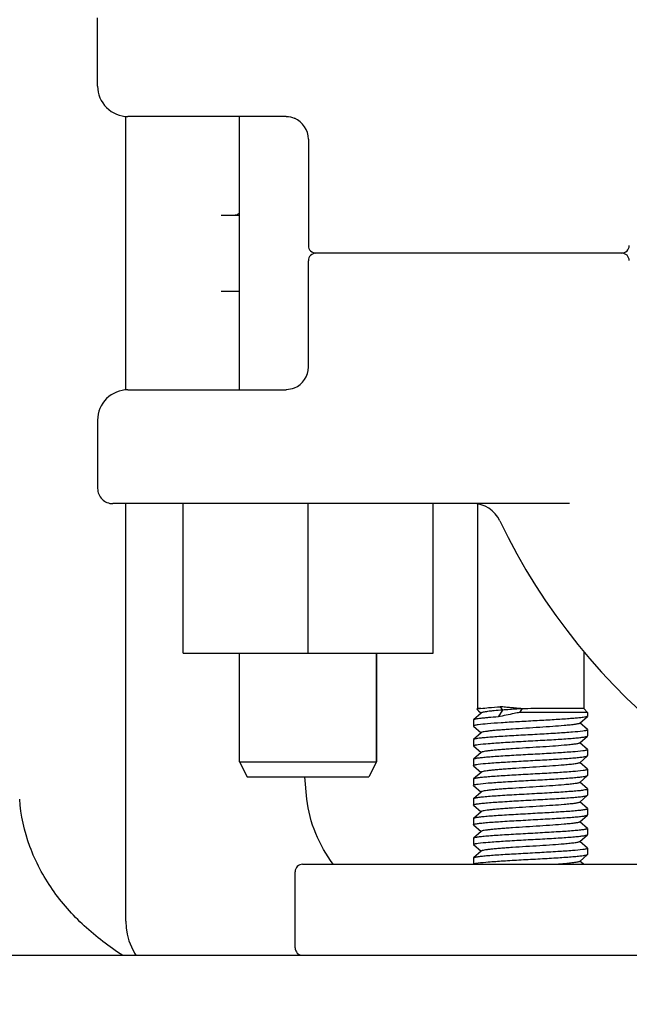
# Model space of a CAD drawing. Units: millimetres. Extents: x 30870 to 42314, y 2595 to 7877.
# Drawn here: x 36355 to 36395, y 5854 to 5919 of the extents above; entities that cross this region are included whole.
import ezdxf

# ---------------------------------------------------------------- set-up
doc = ezdxf.new("R2010")
doc.units = ezdxf.units.MM
doc.layers.add('COTAS', color=7, linetype='Continuous')
doc.styles.add('ARIAL', font='arial.ttf')
doc.dimstyles.new('Diseño_PlanosFabricacion', dxfattribs={"dimtxt": 40, "dimasz": 45, "dimexe": 10, "dimexo": 10, "dimgap": 10, "dimtad": 0, "dimtih": 1, "dimtoh": 1, "dimdec": 0, "dimzin": 1, "dimdsep": 46, "dimtxsty": 'ARIAL', "dimcen": 15, "dimadec": 0, "dimazin": 0, "dimtp": 0.05, "dimtm": 0.05, "dimtfac": 1, "dimtdec": 0, "dimtofl": 0, "dimtmove": 0, "dimatfit": 3, "dimfxl": 0, "dimtolj": 1, "dimarcsym": 0})

# ---------------------------------------------------------------- blocks, each defined once
blk = doc.blocks.new('*D8')
at = {"layer": 'COTAS', "color": 0, "lineweight": -2, "transparency": 16777216}
for p, q in [((36139.064, 6882.689), (36825.546, 6882.689)), ((36815.546, 6837.689), (36815.546, 6307.528)), ((36815.546, 5649.689), (36815.546, 6179.851)), ((36446.564, 5604.689), (36825.546, 5604.689))]:
    blk.add_line(p, q, dxfattribs=at)
at = {"layer": 'COTAS', "color": 0, "transparency": 16777216}
for points in [[(36808.046, 6837.689), (36823.046, 6837.689), (36815.546, 6882.689)], [(36808.046, 5649.689), (36823.046, 5649.689), (36815.546, 5604.689)]]:
    blk.add_solid(points, dxfattribs=at)
at = {"layer": 'Defpoints', "color": 0, "transparency": 16777216}
for p in [(36129.064, 6882.689), (36815.546, 6882.689), (36436.564, 5604.689)]:
    blk.add_point(p, dxfattribs=at)
at = {"layer": 'COTAS', "color": 0, "transparency": 16777216, "insert": (36815.546, 6243.689), "char_height": 40, "attachment_point": 5, "style": 'ARIAL'}
blk.add_mtext('\\A1; [50.3"]\\P1278 mm\\P', dxfattribs=at)

msp = doc.modelspace()

# ---------------------------------------------------------------- linework, layer by layer
for p, q in [((36360.064, 5914.157), (36360.064, 5918.657)), ((36361.925, 5894.157), (36361.925, 5912.157)), ((36372.476, 5912.157), (36362.064, 5912.157)), ((36369.414, 5894.157), (36369.414, 5912.157)), ((36373.938, 5910.657), (36373.938, 5903.657)), ((36368.201, 5905.657), (36369.414, 5905.657)), ((36394.568, 5903.157), (36374.438, 5903.157)), ((36373.938, 5895.657), (36373.938, 5902.657)), ((36368.201, 5900.657), (36369.414, 5900.657)), ((36362.064, 5894.157), (36372.476, 5894.157)), ((36373.024, 5894.277), (36373.035, 5894.281)), ((36360.064, 5892.157), (36360.064, 5887.657)), ((36391.142, 5886.657), (36361.064, 5886.657)), ((36361.925, 5859.157), (36361.925, 5886.657)), ((36365.694, 5876.807), (36365.694, 5886.657)), ((36373.921, 5876.807), (36373.921, 5886.657)), ((36382.148, 5876.807), (36382.148, 5886.657)), ((36385.064, 5886.63), (36385.064, 5873.157)), ((36385.064, 5886.63), (36385.064, 5873.157)), ((36365.694, 5876.807), (36382.148, 5876.807)), ((36369.414, 5869.657), (36369.414, 5876.807)), ((36378.414, 5869.657), (36378.414, 5876.807)), ((36378.414, 5876.807), (36378.414, 5869.657)), ((36392.064, 5876.924), (36392.064, 5873.157)), ((36392.064, 5876.924), (36392.064, 5873.157)), ((36385.064, 5873.157), (36385.024, 5873.118)), ((36385.024, 5873.118), (36385.025, 5873.111)), ((36385.025, 5873.111), (36385.049, 5873.089)), ((36385.049, 5873.089), (36385.136, 5873.01)), ((36385.291, 5873.157), (36385.064, 5873.157)), ((36386.717, 5873.057), (36386.433, 5872.607)), ((36386.575, 5873.282), (36386.717, 5873.057)), ((36392.064, 5873.157), (36392.314, 5872.907)), ((36384.821, 5872.42), (36384.814, 5872.407)), ((36384.814, 5872.407), (36384.814, 5872.007)), ((36384.814, 5872.407), (36384.814, 5872.007)), ((36385.306, 5872.857), (36384.821, 5872.42)), ((36385.136, 5873.01), (36385.307, 5872.856)), ((36385.322, 5872.872), (36385.306, 5872.857)), ((36392.314, 5872.907), (36387.868, 5872.907)), ((36391.806, 5872.193), (36392.307, 5872.645)), ((36392.314, 5872.657), (36392.307, 5872.645)), ((36392.314, 5872.907), (36392.314, 5872.657)), ((36384.821, 5871.995), (36384.814, 5872.007)), ((36384.821, 5871.995), (36385.307, 5871.556)), ((36392.307, 5871.77), (36391.82, 5872.209)), ((36392.307, 5871.77), (36392.314, 5871.757)), ((36384.821, 5871.12), (36384.814, 5871.107)), ((36385.306, 5871.557), (36384.821, 5871.12)), ((36385.322, 5871.572), (36385.306, 5871.557)), ((36391.806, 5870.893), (36392.307, 5871.345)), ((36392.307, 5871.345), (36392.314, 5871.357)), ((36392.314, 5871.757), (36392.314, 5871.357)), ((36392.314, 5871.757), (36392.314, 5871.357)), ((36384.814, 5871.107), (36384.814, 5870.707)), ((36384.814, 5871.107), (36384.814, 5870.707)), ((36384.821, 5870.695), (36384.814, 5870.707)), ((36384.821, 5870.695), (36385.307, 5870.256)), ((36392.307, 5870.47), (36391.82, 5870.909)), ((36392.307, 5870.47), (36392.314, 5870.457)), ((36384.821, 5869.82), (36384.814, 5869.807)), ((36385.306, 5870.257), (36384.821, 5869.82)), ((36385.322, 5870.272), (36385.306, 5870.257)), ((36391.806, 5869.593), (36392.307, 5870.045)), ((36392.307, 5870.045), (36392.314, 5870.057)), ((36392.314, 5870.457), (36392.314, 5870.057)), ((36392.314, 5870.457), (36392.314, 5870.057)), ((36369.414, 5869.657), (36378.414, 5869.657)), ((36369.414, 5869.657), (36369.914, 5868.657)), ((36378.414, 5869.657), (36377.914, 5868.657)), ((36384.814, 5869.807), (36384.814, 5869.407)), ((36384.814, 5869.807), (36384.814, 5869.407)), ((36384.821, 5869.395), (36384.814, 5869.407)), ((36384.821, 5869.395), (36385.307, 5868.956)), ((36392.307, 5869.17), (36391.82, 5869.609)), ((36392.307, 5869.17), (36392.314, 5869.157)), ((36369.914, 5868.657), (36377.914, 5868.657)), ((36373.847, 5867.19), (36373.698, 5868.657)), ((36384.821, 5868.52), (36384.814, 5868.507)), ((36385.306, 5868.957), (36384.821, 5868.52)), ((36385.322, 5868.972), (36385.306, 5868.957)), ((36391.806, 5868.293), (36392.307, 5868.745)), ((36392.307, 5868.745), (36392.311, 5868.75)), ((36392.314, 5869.157), (36392.314, 5868.757)), ((36392.314, 5869.157), (36392.314, 5868.757)), ((36384.814, 5868.507), (36384.814, 5868.107)), ((36384.814, 5868.507), (36384.814, 5868.107)), ((36384.821, 5868.095), (36384.814, 5868.107)), ((36384.821, 5868.095), (36385.307, 5867.656)), ((36392.307, 5867.87), (36391.82, 5868.309)), ((36392.307, 5867.87), (36392.314, 5867.857)), ((36384.821, 5867.22), (36384.814, 5867.207)), ((36385.306, 5867.657), (36384.821, 5867.22)), ((36385.322, 5867.672), (36385.306, 5867.657)), ((36391.806, 5866.993), (36392.307, 5867.445)), ((36392.307, 5867.445), (36392.314, 5867.457)), ((36392.314, 5867.857), (36392.314, 5867.457)), ((36392.314, 5867.857), (36392.314, 5867.457)), ((36384.814, 5867.207), (36384.814, 5866.807)), ((36384.814, 5867.207), (36384.814, 5866.807)), ((36384.821, 5866.795), (36384.814, 5866.807)), ((36384.821, 5866.795), (36385.307, 5866.356)), ((36392.307, 5866.57), (36391.82, 5867.009)), ((36392.307, 5866.57), (36392.314, 5866.557)), ((36385.306, 5866.357), (36384.821, 5865.92)), ((36385.322, 5866.372), (36385.306, 5866.357)), ((36391.806, 5865.693), (36392.307, 5866.145)), ((36392.307, 5866.145), (36392.314, 5866.157)), ((36392.314, 5866.557), (36392.314, 5866.157)), ((36392.314, 5866.557), (36392.314, 5866.157)), ((36384.821, 5865.92), (36384.814, 5865.907)), ((36384.814, 5865.907), (36384.814, 5865.507)), ((36384.814, 5865.907), (36384.814, 5865.507)), ((36384.821, 5865.495), (36384.814, 5865.507)), ((36384.821, 5865.495), (36385.307, 5865.056)), ((36392.307, 5865.27), (36391.82, 5865.709)), ((36385.306, 5865.057), (36384.821, 5864.62)), ((36385.322, 5865.072), (36385.306, 5865.057)), ((36391.806, 5864.393), (36392.307, 5864.845)), ((36392.307, 5865.27), (36392.314, 5865.257)), ((36392.307, 5864.845), (36392.314, 5864.857)), ((36392.314, 5865.257), (36392.314, 5864.857)), ((36392.314, 5865.257), (36392.314, 5864.857)), ((36384.821, 5864.62), (36384.814, 5864.607)), ((36384.814, 5864.607), (36384.814, 5864.207)), ((36384.814, 5864.607), (36384.814, 5864.207)), ((36384.821, 5864.195), (36384.814, 5864.207)), ((36384.821, 5864.195), (36385.307, 5863.756)), ((36392.307, 5863.97), (36391.82, 5864.409)), ((36385.306, 5863.757), (36384.821, 5863.32)), ((36385.322, 5863.772), (36385.306, 5863.757)), ((36391.806, 5863.093), (36392.307, 5863.545)), ((36392.307, 5863.97), (36392.314, 5863.957)), ((36392.307, 5863.545), (36392.314, 5863.557)), ((36392.314, 5863.957), (36392.314, 5863.557)), ((36392.314, 5863.957), (36392.314, 5863.557)), ((36373.564, 5862.907), (36473.564, 5862.907)), ((36384.821, 5863.32), (36384.814, 5863.307)), ((36384.814, 5863.307), (36384.814, 5862.907)), ((36384.814, 5863.307), (36384.814, 5862.907)), ((36392.043, 5862.907), (36391.82, 5863.109)), ((36373.064, 5857.407), (36373.064, 5862.407)), ((36361.926, 5859.157), (36361.95, 5858.719)), ((36287.654, 5856.907), (36474.064, 5856.907))]:
    msp.add_line(p, q)
for points in [[(36372.476, 5912.157), (36372.518, 5912.157), (36372.637, 5912.147), (36372.761, 5912.125), (36372.886, 5912.09), (36373.015, 5912.042), (36373.028, 5912.037)], [(36373.036, 5894.281), (36373.008, 5894.27), (36372.879, 5894.223), (36372.753, 5894.189), (36372.63, 5894.167), (36372.51, 5894.158), (36372.476, 5894.157)], [(36361.95, 5858.719), (36362.017, 5858.29), (36362.129, 5857.87), (36362.287, 5857.455), (36362.489, 5857.052), (36362.58, 5856.907)]]:
    msp.add_lwpolyline(points)
for centre, radius, start, end in [((36362.064, 5914.157), 2, 180, 270.00001), ((36372.438, 5910.657), 1.5, 0, 66.97882), ((36374.438, 5903.657), 0.5, 180, 270.00013), ((36394.568, 5903.657), 0.5, 270.00034, 359.0121), ((36374.438, 5902.657), 0.5, 89.99984, 180), ((36394.568, 5902.657), 0.5, 0.9879, 89.99966), ((36372.438, 5895.657), 1.5, 293.04885, 0), ((36362.064, 5892.157), 2, 89.99999, 180), ((36361.064, 5887.657), 1, 180, 270.00004), ((36384.747, 5884.657), 2, 25.48245, 90), ((36423.564, 5903.157), 41, 205.48232, 259.05336), ((36382.461, 5876.687), 6.597, 325.04472, 327.63648), ((36392.297, 5867.86), 0.0176, 327.73206, 332.24242), ((36373.564, 5862.407), 0.5, 90, 180), ((36373.564, 5857.407), 0.5, 180, 270)]:
    msp.add_arc(centre, radius, start, end)
for points, knots in [([(36369.414, 5905.819), (36369.393, 5905.794), (36369.318, 5905.714), (36369.208, 5905.657), (36369.13, 5905.657)], [0, 0, 0, 0, 0.296219, 1, 1, 1, 1]), ([(36385.027, 5873.12), (36385.027, 5873.12), (36385.026, 5873.119), (36385.025, 5873.118), (36385.024, 5873.118)], [0, 0, 0, 0, 0.539296, 1, 1, 1, 1]), ([(36385.291, 5873.157), (36385.257, 5873.155), (36385.196, 5873.149), (36385.117, 5873.141), (36385.064, 5873.131), (36385.036, 5873.125), (36385.027, 5873.12)], [0, 0, 0, 0, 0.387872, 0.684917, 0.889086, 1, 1, 1, 1]), ([(36385.291, 5873.157), (36385.462, 5873.186), (36385.891, 5873.23), (36386.32, 5873.264), (36386.575, 5873.282)], [0, 0, 0, 0, 0.403828, 1, 1, 1, 1]), ([(36386.717, 5873.057), (36386.535, 5873.043), (36386.275, 5873.022), (36385.95, 5872.99), (36385.752, 5872.967), (36385.591, 5872.944), (36385.466, 5872.922), (36385.38, 5872.9), (36385.335, 5872.883), (36385.322, 5872.872)], [0, 0, 0, 0, 0.389304, 0.553523, 0.694457, 0.810539, 0.900499, 0.96359, 1, 1, 1, 1]), ([(36388.02, 5873.15), (36387.893, 5873.161), (36387.641, 5873.18), (36387.271, 5873.212), (36386.917, 5873.248), (36386.687, 5873.271), (36386.575, 5873.282)], [0, 0, 0, 0, 0.265093, 0.522258, 0.768266, 1, 1, 1, 1]), ([(36388.03, 5873.151), (36387.91, 5873.144), (36387.472, 5873.116), (36387.035, 5873.085), (36386.717, 5873.057)], [0, 0, 0, 0, 0.274309, 1, 1, 1, 1]), ([(36392.064, 5873.157), (36391.957, 5873.157), (36391.548, 5873.157), (36390.932, 5873.158), (36390.19, 5873.157), (36389.502, 5873.158), (36388.77, 5873.159), (36388.271, 5873.149), (36388.02, 5873.15)], [0, 0, 0, 0, 0.079406, 0.303044, 0.456991, 0.629876, 0.813757, 1, 1, 1, 1]), ([(36386.433, 5872.607), (36386.221, 5872.593), (36385.918, 5872.572), (36385.54, 5872.539), (36385.312, 5872.516), (36385.125, 5872.493), (36384.982, 5872.471), (36384.886, 5872.449), (36384.834, 5872.432), (36384.821, 5872.42)], [0, 0, 0, 0, 0.393093, 0.558287, 0.69972, 0.815691, 0.904779, 0.966157, 1, 1, 1, 1]), ([(36392.205, 5872.608), (36392.145, 5872.594), (36391.994, 5872.57), (36391.729, 5872.539), (36391.386, 5872.508), (36390.802, 5872.463), (36389.954, 5872.41), (36388.857, 5872.348), (36387.732, 5872.287), (36386.686, 5872.226), (36385.823, 5872.165), (36385.319, 5872.12), (36385.114, 5872.091)], [0, 0, 0, 0, 0.026197, 0.06409, 0.11283, 0.171269, 0.3114, 0.471023, 0.634759, 0.786827, 0.912589, 1, 1, 1, 1]), ([(36387.868, 5872.907), (36387.741, 5872.883), (36387.262, 5872.788), (36386.783, 5872.689), (36386.433, 5872.607)], [0, 0, 0, 0, 0.264225, 1, 1, 1, 1]), ([(36392.307, 5872.645), (36392.297, 5872.636), (36392.262, 5872.622), (36392.227, 5872.613), (36392.205, 5872.608)], [0, 0, 0, 0, 0.371241, 1, 1, 1, 1]), ([(36385.114, 5872.091), (36385.07, 5872.085), (36384.996, 5872.074), (36384.899, 5872.052), (36384.844, 5872.037), (36384.814, 5872.017), (36384.814, 5872.007)], [0, 0, 0, 0, 0.416335, 0.720205, 0.91103, 1, 1, 1, 1]), ([(36391.806, 5872.193), (36391.795, 5872.184), (36391.762, 5872.169), (36391.698, 5872.151), (36391.606, 5872.132), (36391.432, 5872.104), (36391.153, 5872.072), (36390.665, 5872.026), (36389.994, 5871.975), (36389.154, 5871.92), (36388.267, 5871.864), (36387.531, 5871.816), (36386.971, 5871.777), (36386.593, 5871.748), (36386.254, 5871.72), (36385.961, 5871.691), (36385.718, 5871.663), (36385.532, 5871.635), (36385.413, 5871.611), (36385.35, 5871.589), (36385.329, 5871.578), (36385.322, 5871.572)], [0, 0, 0, 0, 0.006231, 0.016459, 0.030785, 0.049156, 0.097415, 0.159673, 0.2745, 0.406967, 0.546716, 0.682808, 0.74612, 0.804595, 0.85709, 0.902577, 0.940189, 0.969206, 0.989162, 0.995686, 1, 1, 1, 1]), ([(36392.009, 5871.673), (36391.785, 5871.642), (36391.231, 5871.594), (36390.284, 5871.529), (36389.147, 5871.464), (36388.135, 5871.409), (36387.327, 5871.363), (36386.761, 5871.329), (36386.246, 5871.295), (36385.795, 5871.262), (36385.421, 5871.228), (36385.163, 5871.199), (36385.003, 5871.174), (36384.919, 5871.158), (36384.861, 5871.141), (36384.83, 5871.128), (36384.821, 5871.12)], [0, 0, 0, 0, 0.094213, 0.230772, 0.394695, 0.567867, 0.651939, 0.731196, 0.803441, 0.866675, 0.919151, 0.959444, 0.974682, 0.986523, 0.994928, 1, 1, 1, 1]), ([(36385.109, 5870.79), (36385.332, 5870.822), (36385.883, 5870.87), (36386.829, 5870.935), (36387.967, 5871), (36388.98, 5871.055), (36389.791, 5871.101), (36390.359, 5871.135), (36390.876, 5871.169), (36391.329, 5871.203), (36391.704, 5871.236), (36391.963, 5871.266), (36392.124, 5871.291), (36392.208, 5871.307), (36392.267, 5871.324), (36392.297, 5871.337), (36392.307, 5871.345)], [0, 0, 0, 0, 0.093475, 0.229638, 0.393474, 0.566824, 0.651058, 0.730497, 0.802926, 0.866326, 0.918941, 0.959344, 0.974622, 0.986494, 0.994919, 1, 1, 1, 1]), ([(36392.204, 5871.707), (36392.191, 5871.704), (36392.126, 5871.691), (36392.061, 5871.681), (36392.009, 5871.673)], [0, 0, 0, 0, 0.20558, 1, 1, 1, 1]), ([(36392.314, 5871.757), (36392.314, 5871.753), (36392.305, 5871.741), (36392.268, 5871.723), (36392.232, 5871.714), (36392.204, 5871.707)], [0, 0, 0, 0, 0.115093, 0.309404, 1, 1, 1, 1]), ([(36384.814, 5870.707), (36384.814, 5870.72), (36384.86, 5870.742), (36384.893, 5870.75), (36384.92, 5870.757)], [0, 0, 0, 0, 0.303631, 1, 1, 1, 1]), ([(36384.92, 5870.757), (36384.933, 5870.76), (36384.996, 5870.773), (36385.059, 5870.783), (36385.109, 5870.79)], [0, 0, 0, 0, 0.205726, 1, 1, 1, 1]), ([(36391.806, 5870.893), (36391.795, 5870.884), (36391.762, 5870.869), (36391.698, 5870.851), (36391.606, 5870.832), (36391.432, 5870.804), (36391.153, 5870.772), (36390.665, 5870.726), (36389.994, 5870.675), (36389.154, 5870.62), (36388.267, 5870.564), (36387.531, 5870.516), (36386.971, 5870.477), (36386.593, 5870.448), (36386.254, 5870.42), (36385.961, 5870.391), (36385.718, 5870.363), (36385.532, 5870.335), (36385.413, 5870.311), (36385.35, 5870.289), (36385.329, 5870.278), (36385.322, 5870.272)], [0, 0, 0, 0, 0.006232, 0.016458, 0.030785, 0.049156, 0.097416, 0.159672, 0.2745, 0.406967, 0.546716, 0.682807, 0.74612, 0.804594, 0.85709, 0.902577, 0.940189, 0.969206, 0.989162, 0.995685, 1, 1, 1, 1]), ([(36392.014, 5870.374), (36391.791, 5870.343), (36391.238, 5870.294), (36390.292, 5870.229), (36389.154, 5870.165), (36388.141, 5870.109), (36387.332, 5870.063), (36386.765, 5870.029), (36386.249, 5869.995), (36385.797, 5869.962), (36385.422, 5869.928), (36385.164, 5869.899), (36385.003, 5869.874), (36384.919, 5869.858), (36384.861, 5869.841), (36384.83, 5869.828), (36384.821, 5869.82)], [0, 0, 0, 0, 0.093804, 0.230149, 0.394035, 0.567306, 0.651462, 0.730819, 0.803165, 0.866489, 0.919041, 0.959393, 0.974651, 0.986508, 0.994923, 1, 1, 1, 1]), ([(36385.108, 5869.49), (36385.331, 5869.522), (36385.882, 5869.57), (36386.828, 5869.635), (36387.966, 5869.7), (36388.98, 5869.755), (36389.79, 5869.801), (36390.358, 5869.835), (36390.876, 5869.869), (36391.328, 5869.903), (36391.704, 5869.936), (36391.963, 5869.966), (36392.124, 5869.991), (36392.208, 5870.007), (36392.267, 5870.024), (36392.297, 5870.037), (36392.307, 5870.045)], [0, 0, 0, 0, 0.093411, 0.229546, 0.393392, 0.566757, 0.651, 0.73045, 0.80289, 0.866302, 0.918929, 0.95934, 0.97462, 0.986493, 0.994918, 1, 1, 1, 1]), ([(36392.205, 5870.407), (36392.192, 5870.404), (36392.129, 5870.391), (36392.065, 5870.381), (36392.014, 5870.374)], [0, 0, 0, 0, 0.205914, 1, 1, 1, 1]), ([(36392.314, 5870.457), (36392.314, 5870.453), (36392.305, 5870.441), (36392.268, 5870.423), (36392.233, 5870.414), (36392.205, 5870.407)], [0, 0, 0, 0, 0.115368, 0.309737, 1, 1, 1, 1]), ([(36384.814, 5869.407), (36384.814, 5869.42), (36384.86, 5869.443), (36384.894, 5869.451), (36384.921, 5869.457)], [0, 0, 0, 0, 0.303412, 1, 1, 1, 1]), ([(36384.921, 5869.457), (36384.934, 5869.46), (36384.996, 5869.473), (36385.058, 5869.483), (36385.108, 5869.49)], [0, 0, 0, 0, 0.206073, 1, 1, 1, 1]), ([(36391.806, 5869.593), (36391.795, 5869.584), (36391.762, 5869.569), (36391.698, 5869.551), (36391.606, 5869.532), (36391.432, 5869.504), (36391.153, 5869.472), (36390.665, 5869.426), (36389.994, 5869.375), (36389.154, 5869.32), (36388.267, 5869.264), (36387.531, 5869.216), (36386.971, 5869.177), (36386.593, 5869.148), (36386.254, 5869.12), (36385.961, 5869.091), (36385.718, 5869.063), (36385.532, 5869.035), (36385.413, 5869.011), (36385.35, 5868.989), (36385.329, 5868.978), (36385.322, 5868.972)], [0, 0, 0, 0, 0.006232, 0.016457, 0.030785, 0.049155, 0.097416, 0.159671, 0.274499, 0.406967, 0.546716, 0.682807, 0.74612, 0.804594, 0.857091, 0.902576, 0.940189, 0.969206, 0.989162, 0.995684, 1, 1, 1, 1]), ([(36392.02, 5869.075), (36391.797, 5869.043), (36391.246, 5868.995), (36390.301, 5868.93), (36389.163, 5868.865), (36388.149, 5868.81), (36387.338, 5868.764), (36386.77, 5868.73), (36386.252, 5868.696), (36385.799, 5868.662), (36385.424, 5868.628), (36385.164, 5868.599), (36385.004, 5868.574), (36384.919, 5868.558), (36384.861, 5868.541), (36384.83, 5868.528), (36384.821, 5868.52)], [0, 0, 0, 0, 0.093323, 0.229409, 0.393242, 0.566629, 0.650892, 0.730364, 0.802826, 0.866259, 0.918903, 0.959327, 0.974612, 0.986489, 0.994917, 1, 1, 1, 1]), ([(36385.111, 5868.19), (36385.335, 5868.222), (36385.887, 5868.27), (36386.832, 5868.335), (36387.971, 5868.4), (36388.984, 5868.455), (36389.793, 5868.501), (36390.36, 5868.535), (36390.877, 5868.569), (36391.33, 5868.603), (36391.704, 5868.636), (36391.964, 5868.666), (36392.124, 5868.691), (36392.208, 5868.707), (36392.267, 5868.724), (36392.298, 5868.737), (36392.307, 5868.745)], [0, 0, 0, 0, 0.093661, 0.229926, 0.393797, 0.567104, 0.651289, 0.730673, 0.803049, 0.866407, 0.918993, 0.959369, 0.974639, 0.986501, 0.994922, 1, 1, 1, 1]), ([(36392.207, 5869.108), (36392.194, 5869.105), (36392.132, 5869.092), (36392.07, 5869.082), (36392.02, 5869.075)], [0, 0, 0, 0, 0.206042, 1, 1, 1, 1]), ([(36392.314, 5869.157), (36392.314, 5869.145), (36392.268, 5869.122), (36392.234, 5869.114), (36392.207, 5869.108)], [0, 0, 0, 0, 0.303582, 1, 1, 1, 1]), ([(36384.814, 5868.107), (36384.814, 5868.12), (36384.86, 5868.143), (36384.893, 5868.151), (36384.921, 5868.157)], [0, 0, 0, 0, 0.303496, 1, 1, 1, 1]), ([(36384.921, 5868.157), (36384.933, 5868.16), (36384.997, 5868.173), (36385.061, 5868.183), (36385.111, 5868.19)], [0, 0, 0, 0, 0.205554, 1, 1, 1, 1]), ([(36391.806, 5868.293), (36391.795, 5868.284), (36391.762, 5868.269), (36391.698, 5868.251), (36391.606, 5868.232), (36391.432, 5868.204), (36391.153, 5868.172), (36390.665, 5868.126), (36389.994, 5868.075), (36389.154, 5868.02), (36388.267, 5867.964), (36387.531, 5867.916), (36386.971, 5867.877), (36386.593, 5867.848), (36386.254, 5867.82), (36385.961, 5867.791), (36385.718, 5867.763), (36385.532, 5867.735), (36385.413, 5867.711), (36385.35, 5867.689), (36385.329, 5867.678), (36385.322, 5867.672)], [0, 0, 0, 0, 0.006233, 0.016463, 0.030797, 0.049168, 0.097433, 0.15969, 0.27452, 0.406987, 0.546732, 0.682819, 0.746131, 0.804601, 0.857097, 0.90258, 0.940192, 0.969207, 0.989162, 0.995684, 1, 1, 1, 1]), ([(36392.243, 5867.817), (36392.181, 5867.8), (36392.017, 5867.773), (36391.717, 5867.737), (36391.315, 5867.702), (36390.824, 5867.665), (36390.26, 5867.629), (36389.64, 5867.592), (36388.986, 5867.556), (36388.318, 5867.519), (36387.658, 5867.482), (36387.027, 5867.446), (36386.446, 5867.409), (36385.934, 5867.373), (36385.558, 5867.341), (36385.304, 5867.315), (36385.152, 5867.297), (36385.028, 5867.278), (36384.932, 5867.261), (36384.866, 5867.243), (36384.831, 5867.229), (36384.821, 5867.22)], [0, 0, 0, 0, 0.025903, 0.066814, 0.121525, 0.188299, 0.264993, 0.349135, 0.438005, 0.528732, 0.618384, 0.704064, 0.782993, 0.852613, 0.910697, 0.934823, 0.955403, 0.972287, 0.985365, 0.99457, 1, 1, 1, 1]), ([(36385.01, 5866.875), (36385.095, 5866.889), (36385.299, 5866.915), (36385.823, 5866.966), (36386.658, 5867.024), (36387.803, 5867.091), (36388.838, 5867.147), (36389.675, 5867.194), (36390.265, 5867.229), (36390.806, 5867.264), (36391.28, 5867.299), (36391.674, 5867.333), (36391.946, 5867.363), (36392.115, 5867.389), (36392.204, 5867.406), (36392.265, 5867.423), (36392.297, 5867.436), (36392.307, 5867.445)], [0, 0, 0, 0, 0.035491, 0.08421, 0.215355, 0.378244, 0.5538, 0.639903, 0.721479, 0.796127, 0.861652, 0.916137, 0.958009, 0.973834, 0.986116, 0.994803, 1, 1, 1, 1]), ([(36392.311, 5867.85), (36392.306, 5867.842), (36392.282, 5867.83), (36392.259, 5867.822), (36392.243, 5867.817)], [0, 0, 0, 0, 0.36226, 1, 1, 1, 1]), ([(36392.314, 5867.857), (36392.314, 5867.856), (36392.313, 5867.854), (36392.313, 5867.852), (36392.312, 5867.851)], [0, 0, 0, 0, 0.484112, 1, 1, 1, 1]), ([(36361.718, 5856.905), (36360.821, 5857.475), (36359.116, 5858.767), (36356.986, 5861.173), (36355.472, 5864.018), (36355.009, 5866.129), (36354.935, 5867.19)], [0, 0, 0, 0, 0.24992, 0.499896, 0.749916, 1, 1, 1, 1]), ([(36375.574, 5862.908), (36375.115, 5863.534), (36374.326, 5864.89), (36373.926, 5866.417), (36373.847, 5867.19)], [0, 0, 0, 0, 0.50005, 1, 1, 1, 1]), ([(36384.814, 5866.807), (36384.814, 5866.812), (36384.822, 5866.824), (36384.859, 5866.842), (36384.896, 5866.851), (36384.924, 5866.858)], [0, 0, 0, 0, 0.114954, 0.309239, 1, 1, 1, 1]), ([(36384.924, 5866.858), (36384.93, 5866.859), (36384.958, 5866.865), (36384.987, 5866.871), (36385.01, 5866.875)], [0, 0, 0, 0, 0.224579, 1, 1, 1, 1]), ([(36391.806, 5866.993), (36391.795, 5866.984), (36391.762, 5866.969), (36391.698, 5866.951), (36391.606, 5866.932), (36391.432, 5866.904), (36391.153, 5866.872), (36390.665, 5866.826), (36389.994, 5866.775), (36389.154, 5866.72), (36388.267, 5866.664), (36387.531, 5866.616), (36386.971, 5866.577), (36386.593, 5866.548), (36386.254, 5866.52), (36385.961, 5866.491), (36385.718, 5866.463), (36385.532, 5866.435), (36385.413, 5866.411), (36385.35, 5866.389), (36385.329, 5866.378), (36385.322, 5866.372)], [0, 0, 0, 0, 0.00623, 0.016454, 0.030786, 0.049154, 0.097416, 0.15967, 0.274498, 0.406966, 0.546714, 0.682805, 0.74612, 0.804592, 0.85709, 0.902575, 0.940188, 0.969206, 0.98916, 0.995682, 1, 1, 1, 1]), ([(36392.118, 5866.49), (36392.032, 5866.475), (36391.828, 5866.449), (36391.305, 5866.399), (36390.469, 5866.341), (36389.325, 5866.274), (36388.289, 5866.218), (36387.452, 5866.17), (36386.862, 5866.135), (36386.321, 5866.1), (36385.847, 5866.066), (36385.453, 5866.031), (36385.181, 5866.001), (36385.012, 5865.976), (36384.924, 5865.959), (36384.862, 5865.942), (36384.83, 5865.929), (36384.821, 5865.92)], [0, 0, 0, 0, 0.035498, 0.084223, 0.215375, 0.378258, 0.55381, 0.639912, 0.72149, 0.796137, 0.861659, 0.916141, 0.958011, 0.973835, 0.986116, 0.994803, 1, 1, 1, 1]), ([(36385.009, 5865.574), (36385.094, 5865.589), (36385.298, 5865.615), (36385.822, 5865.666), (36386.657, 5865.724), (36387.801, 5865.791), (36388.837, 5865.847), (36389.674, 5865.894), (36390.265, 5865.929), (36390.805, 5865.964), (36391.28, 5865.999), (36391.674, 5866.033), (36391.946, 5866.063), (36392.115, 5866.089), (36392.204, 5866.106), (36392.265, 5866.123), (36392.297, 5866.136), (36392.307, 5866.145)], [0, 0, 0, 0, 0.035458, 0.084151, 0.215263, 0.378132, 0.553698, 0.639818, 0.721416, 0.796085, 0.861625, 0.916121, 0.958001, 0.973829, 0.986113, 0.994803, 1, 1, 1, 1]), ([(36392.204, 5866.507), (36392.197, 5866.506), (36392.169, 5866.499), (36392.14, 5866.494), (36392.118, 5866.49)], [0, 0, 0, 0, 0.224587, 1, 1, 1, 1]), ([(36392.314, 5866.557), (36392.314, 5866.553), (36392.305, 5866.541), (36392.268, 5866.523), (36392.232, 5866.514), (36392.204, 5866.507)], [0, 0, 0, 0, 0.114928, 0.309207, 1, 1, 1, 1]), ([(36384.814, 5865.507), (36384.814, 5865.512), (36384.822, 5865.524), (36384.859, 5865.542), (36384.895, 5865.551), (36384.923, 5865.558)], [0, 0, 0, 0, 0.115044, 0.309345, 1, 1, 1, 1]), ([(36384.923, 5865.558), (36384.93, 5865.559), (36384.958, 5865.565), (36384.987, 5865.571), (36385.009, 5865.574)], [0, 0, 0, 0, 0.224581, 1, 1, 1, 1]), ([(36391.806, 5865.693), (36391.795, 5865.684), (36391.762, 5865.669), (36391.698, 5865.651), (36391.606, 5865.632), (36391.432, 5865.604), (36391.153, 5865.572), (36390.665, 5865.526), (36389.994, 5865.475), (36389.154, 5865.42), (36388.267, 5865.364), (36387.531, 5865.316), (36386.971, 5865.277), (36386.593, 5865.248), (36386.254, 5865.22), (36385.961, 5865.191), (36385.718, 5865.163), (36385.532, 5865.135), (36385.413, 5865.111), (36385.35, 5865.089), (36385.329, 5865.078), (36385.322, 5865.072)], [0, 0, 0, 0, 0.006229, 0.016453, 0.030786, 0.049152, 0.097416, 0.159669, 0.274498, 0.406965, 0.546714, 0.682804, 0.746119, 0.804592, 0.85709, 0.902575, 0.940187, 0.969205, 0.989159, 0.995681, 1, 1, 1, 1]), ([(36392.118, 5865.19), (36392.033, 5865.176), (36391.829, 5865.149), (36391.306, 5865.099), (36390.47, 5865.041), (36389.326, 5864.974), (36388.29, 5864.918), (36387.453, 5864.87), (36386.862, 5864.835), (36386.322, 5864.801), (36385.848, 5864.766), (36385.454, 5864.731), (36385.181, 5864.701), (36385.012, 5864.676), (36384.924, 5864.659), (36384.862, 5864.642), (36384.83, 5864.629), (36384.821, 5864.62)], [0, 0, 0, 0, 0.035466, 0.084164, 0.215288, 0.37818, 0.553746, 0.639855, 0.721438, 0.796095, 0.861631, 0.916125, 0.958003, 0.97383, 0.986114, 0.994803, 1, 1, 1, 1]), ([(36385.112, 5864.29), (36385.335, 5864.322), (36385.887, 5864.37), (36386.833, 5864.435), (36387.971, 5864.5), (36388.984, 5864.555), (36389.794, 5864.601), (36390.361, 5864.635), (36390.878, 5864.669), (36391.33, 5864.703), (36391.705, 5864.737), (36391.964, 5864.766), (36392.124, 5864.791), (36392.208, 5864.807), (36392.267, 5864.824), (36392.297, 5864.837), (36392.307, 5864.845)], [0, 0, 0, 0, 0.093707, 0.22999, 0.393841, 0.567136, 0.651324, 0.730711, 0.803085, 0.866434, 0.919005, 0.959374, 0.97464, 0.986503, 0.994922, 1, 1, 1, 1]), ([(36392.204, 5865.207), (36392.198, 5865.206), (36392.169, 5865.199), (36392.14, 5865.194), (36392.118, 5865.19)], [0, 0, 0, 0, 0.224589, 1, 1, 1, 1]), ([(36392.314, 5865.257), (36392.314, 5865.253), (36392.305, 5865.241), (36392.268, 5865.223), (36392.232, 5865.214), (36392.204, 5865.207)], [0, 0, 0, 0, 0.115018, 0.309314, 1, 1, 1, 1]), ([(36384.814, 5864.207), (36384.814, 5864.22), (36384.86, 5864.243), (36384.893, 5864.251), (36384.921, 5864.257)], [0, 0, 0, 0, 0.303498, 1, 1, 1, 1]), ([(36384.921, 5864.257), (36384.933, 5864.26), (36384.997, 5864.273), (36385.061, 5864.283), (36385.112, 5864.29)], [0, 0, 0, 0, 0.205469, 1, 1, 1, 1]), ([(36391.806, 5864.393), (36391.795, 5864.384), (36391.762, 5864.369), (36391.698, 5864.351), (36391.606, 5864.332), (36391.432, 5864.304), (36391.153, 5864.272), (36390.665, 5864.226), (36389.994, 5864.175), (36389.154, 5864.12), (36388.267, 5864.064), (36387.531, 5864.016), (36386.971, 5863.977), (36386.593, 5863.948), (36386.254, 5863.92), (36385.961, 5863.891), (36385.718, 5863.863), (36385.532, 5863.835), (36385.413, 5863.811), (36385.35, 5863.789), (36385.329, 5863.778), (36385.322, 5863.772)], [0, 0, 0, 0, 0.006228, 0.016452, 0.030786, 0.049151, 0.097416, 0.159669, 0.274498, 0.406965, 0.546713, 0.682804, 0.746119, 0.804591, 0.857089, 0.902575, 0.940186, 0.969206, 0.989157, 0.995681, 1, 1, 1, 1]), ([(36392.011, 5863.874), (36391.787, 5863.842), (36391.234, 5863.794), (36390.288, 5863.729), (36389.15, 5863.664), (36388.138, 5863.609), (36387.329, 5863.563), (36386.763, 5863.529), (36386.247, 5863.495), (36385.796, 5863.462), (36385.422, 5863.428), (36385.163, 5863.399), (36385.003, 5863.374), (36384.919, 5863.358), (36384.861, 5863.341), (36384.83, 5863.328), (36384.821, 5863.32)], [0, 0, 0, 0, 0.094038, 0.230507, 0.394415, 0.56763, 0.651736, 0.731036, 0.803325, 0.866597, 0.919105, 0.959423, 0.974669, 0.986517, 0.994926, 1, 1, 1, 1]), ([(36385.11, 5862.99), (36385.333, 5863.022), (36385.884, 5863.07), (36386.83, 5863.135), (36387.968, 5863.2), (36388.981, 5863.255), (36389.792, 5863.301), (36390.359, 5863.335), (36390.876, 5863.369), (36391.329, 5863.403), (36391.704, 5863.436), (36391.963, 5863.466), (36392.124, 5863.491), (36392.208, 5863.507), (36392.267, 5863.524), (36392.297, 5863.537), (36392.307, 5863.545)], [0, 0, 0, 0, 0.093513, 0.229702, 0.393559, 0.5669, 0.65112, 0.730545, 0.802962, 0.866351, 0.918958, 0.959354, 0.974628, 0.986497, 0.99492, 1, 1, 1, 1]), ([(36392.205, 5863.907), (36392.191, 5863.904), (36392.127, 5863.891), (36392.063, 5863.881), (36392.011, 5863.874)], [0, 0, 0, 0, 0.20576, 1, 1, 1, 1]), ([(36392.314, 5863.957), (36392.314, 5863.953), (36392.305, 5863.941), (36392.268, 5863.923), (36392.232, 5863.914), (36392.205, 5863.907)], [0, 0, 0, 0, 0.115179, 0.309509, 1, 1, 1, 1]), ([(36384.814, 5862.907), (36384.814, 5862.92), (36384.86, 5862.943), (36384.894, 5862.951), (36384.921, 5862.957)], [0, 0, 0, 0, 0.303274, 1, 1, 1, 1]), ([(36384.921, 5862.957), (36384.934, 5862.96), (36384.996, 5862.973), (36385.059, 5862.983), (36385.11, 5862.99)], [0, 0, 0, 0, 0.206046, 1, 1, 1, 1]), ([(36391.806, 5863.093), (36391.793, 5863.081), (36391.747, 5863.064), (36391.662, 5863.042), (36391.536, 5863.02), (36391.375, 5862.998), (36391.178, 5862.975), (36390.852, 5862.943), (36390.593, 5862.922), (36390.41, 5862.907)], [0, 0, 0, 0, 0.036424, 0.09947, 0.189465, 0.305561, 0.446538, 0.610626, 1, 1, 1, 1])]:
    msp.add_open_spline(points, degree=3, knots=knots)
msp.add_open_spline([(36392.311, 5868.75), (36392.313, 5868.752), (36392.314, 5868.755), (36392.314, 5868.757)], degree=3)

# ---------------------------------------------------------------- dimensions: what is measured, and where the dimension line sits
at = {"layer": 'COTAS', "color": 7}
dim = msp.add_linear_dim(base=(36815.546, 6882.689), p1=(36436.564, 5604.689), p2=(36129.064, 6882.689), angle=90, text='[]\\P<>', dimstyle='Diseño_PlanosFabricacion', override={"dimpost": ' mm\\X'}, dxfattribs=at)
dim.commit()
dim.dimension.update_dxf_attribs({"geometry": '*D8', "text_midpoint": (36815.546, 6243.689), "dimtype": 160})

doc.saveas('drawing.dxf')
